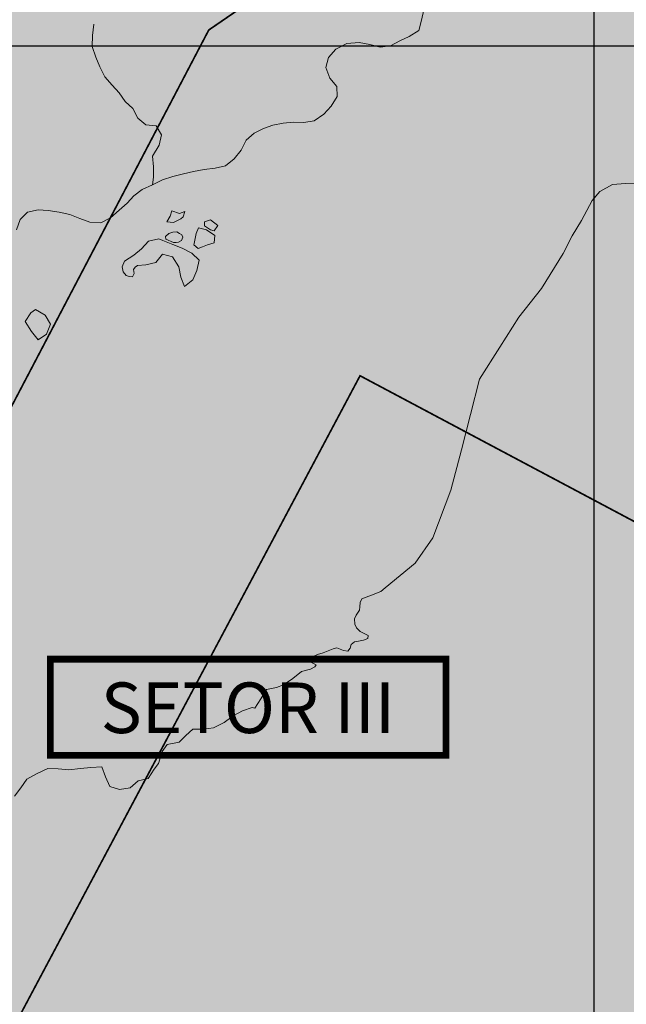
# Model space of a CAD drawing. Units: metres. Extents: x 499956 to 531001, y 9585461 to 9617241.
# Drawn here: x 517298 to 519095, y 9591659 to 9594578 of the extents above; entities that cross this region are included whole.
import ezdxf
from ezdxf.enums import TextEntityAlignment as Align

# ---------------------------------------------------------------- set-up
doc = ezdxf.new("R2010")
doc.units = ezdxf.units.M
doc.header["$MEASUREMENT"] = 0
doc.layers.add('HIDRO_ORIGINAL', color=140, linetype='Continuous', lineweight=20)
for name, color, linetype, true_color in [('Limite Setor III.PMM.1', 7, 'Continuous', 0xfee6c3), ('Limite Setor III.PPQ.2', 7, 'Continuous', 0xf2b682), ('Limite Setor III.PPQ.3', 7, 'Continuous', 0xe98c77)]:
    doc.layers.add(name, color=color, linetype=linetype, true_color=true_color)
doc.layers.add('MALHA-UTM', color=8, linetype='Continuous')
doc.layers.add('setores', color=1, linetype='Continuous')
doc.styles.add('ARIAL', font='arial.ttf')

msp = doc.modelspace()

# ---------------------------------------------------------------- hatches: boundary and pattern name
at = {"layer": 'Limite Setor III.PMM.1'}
msp.add_hatch(color=256, dxfattribs=at).paths.add_polyline_path([(517857.848, 9594547.264), (518065.768, 9594689.947), (518073.143, 9594848.53), (516430.094, 9594924.941), (516072.363, 9595049.814), (516056.041, 9594700.999), (516026.156, 9594129.906), (516017.919, 9594078.195), (516005.492, 9594025.438), (515988.333, 9593972.11), (515971.797, 9593930.759), (515954.029, 9593892.725), (515931.715, 9593849.93), (515917.115, 9593822.605), (515904.157, 9593798.452), (515916.691, 9593631.501), (515862.444, 9593529.477), (515845.912, 9593498.385), (515881.193, 9593382.986), (515802.322, 9593234.65), (515686.922, 9593199.369), (515612.482, 9593059.367), (515461.086, 9592972.989), (515050.421, 9592207.573), (514519.084, 9591219.748), (514523.59, 9591213.246), (514537.933, 9591197.934), (514548.892, 9591185.054), (514556.014, 9591179.21), (514569.062, 9591169.894), (514584.824, 9591159.89), (514601.707, 9591150.169), (514634.701, 9591130.455), (514663.649, 9591115.644), (514687.533, 9591102.93), (514874.518, 9591028.343), (514906.737, 9591015.688), (514990.618, 9590980.554), (515088.704, 9590941.959), (515131.942, 9590924.778), (515174.218, 9590909.45), (515211.68, 9590899.164), (515296.241, 9590881.866), (515324.539, 9590876.124), (515510.647, 9590845.241), (515657.916, 9590822.158), (515716.573, 9590812.183), (515885.336, 9590781.961), (517368.62, 9593613.383)])
at = {"layer": 'Limite Setor III.PPQ.2'}
for points in [[(519052.114, 9594925.314), (519740.869, 9595000.281), (519926.31, 9595064.01), (520005.436, 9595111.458), (520268.676, 9595358.533), (520363.351, 9595451.527), (520428.164, 9595497.179), (520512.72, 9595533.925), (520557.77, 9595544.92), (520656.237, 9595551.201), (520592.693, 9595442.265), (520528.801, 9595331.981), (520483.093, 9595250.438), (520430.926, 9595158.632), (520375.635, 9595061.836), (520347.489, 9595003.219), (520330.368, 9594958.206), (520319.461, 9594915.114), (520305.924, 9594855.495), (520283.698, 9594769.404), (520266.644, 9594692.117), (520261.657, 9594664.854), (520261.153, 9594635.745), (520263.598, 9594612.862), (520266.453, 9594589.299), (520271.207, 9594570.777), (520274.317, 9594553.34), (520284.663, 9594527.76), (520292.939, 9594509.077), (520328.789, 9594434.726), (520376.654, 9594334.272), (520463.507, 9594148.679), (520514.546, 9594043.896), (520555.184, 9593958.831), (520580.857, 9593918.083), (520602.893, 9593887.573), (520631.381, 9593858.266), (520686.371, 9593808.729), (520856.736, 9593662.64), (520981.951, 9593553.949), (521027.382, 9593514.108), (521044.968, 9593493.952), (521056.842, 9593472.886), (521063.823, 9593450.645), (521065.728, 9593431.768), (521065.282, 9593411.797), (521059.629, 9593387.394), (521016.148, 9593251.463), (520996.992, 9593195.67), (520985.942, 9593175.576), (520964.303, 9593145.231), (520916.592, 9593084.083), (520885.317, 9593040.52), (520843.743, 9592973.452), (520734.793, 9592792.034), (520645.174, 9592643.606), (520477.311, 9592367.971), (518306.166, 9593522.39)], [(515885.198, 9590781.698), (515927.877, 9590774.273), (515974.039, 9590759.659), (516034.1, 9590744.759), (516102.146, 9590726.596), (516193.656, 9590701.18), (516312.713, 9590668.539), (516431.628, 9590634.269), (516577.157, 9590592.122), (516722.12, 9590551.819), (516726.313, 9590551.119), (519052.114, 9594925.314), (518186.719, 9594843.248), (518073.143, 9594848.53), (518065.768, 9594689.947), (517857.848, 9594547.264)]]:
    msp.add_hatch(color=256, dxfattribs=at).paths.add_polyline_path(points)
at = {"layer": 'Limite Setor III.PPQ.3'}
msp.add_hatch(color=256, dxfattribs=at).paths.add_polyline_path([(518306.166, 9593522.39), (520476.106, 9592368.612), (520275.068, 9591859.539), (520067.718, 9591331.919), (519935.968, 9590997.599), (519859.029, 9590803.475), (519760.356, 9590555.098), (519653.408, 9590285.607), (519589.616, 9590126.283), (519577.89, 9590093.666), (519570.831, 9590068.432), (519564.919, 9590049.11), (519502.933, 9589820.963), (519467.796, 9589830.089), (519362.671, 9589858.233), (519241.911, 9589889.498), (519112.166, 9589924.661), (518971.988, 9589961.151), (518862.52, 9589990.104), (518729.196, 9590025.858), (518576.646, 9590065.746), (518440.668, 9590100.263), (518285.484, 9590140.6), (518101.359, 9590189.424), (518030.887, 9590207.1), (517973.025, 9590218.231), (517894.581, 9590232.463), (517841.798, 9590241.36), (517779.458, 9590256.86), (517538.109, 9590323.248), (517311.13, 9590386.623), (517118.162, 9590440.591), (516726.313, 9590551.119)])

# ---------------------------------------------------------------- linework, layer by layer
at = {"layer": 'HIDRO_ORIGINAL', "ltscale": 2}
msp.add_line((517350.347, 9593630.469), (517354.43, 9593630.469), dxfattribs=at)
at = {"layer": 'HIDRO_ORIGINAL', "ltscale": 2, "flags": 128}
for points in [[(518495.47, 9594607.253), (518488.745, 9594576.807), (518480.846, 9594545.968), (518451.466, 9594527.863), (518423.749, 9594515.319), (518396.796, 9594500.786), (518365.946, 9594496.686), (518335.435, 9594504.387), (518303.262, 9594510.453), (518266.51, 9594507.439), (518234.057, 9594490.568), (518212.944, 9594466.032), (518204.453, 9594435.647), (518216.529, 9594404.311), (518237.764, 9594380.237), (518238.519, 9594349.904), (518220.651, 9594321.645), (518198.437, 9594297.747), (518169.839, 9594278.059), (518139.583, 9594273.309), (518108.911, 9594273.986), (518078.808, 9594271.414), (518047.926, 9594265.092), (518019.722, 9594254.858), (517992.468, 9594241.928), (517968.694, 9594220.399), (517953.875, 9594190.997), (517933.539, 9594165.292), (517907.795, 9594144.465), (517876.882, 9594137.239), (517844.26, 9594133.315), (517812.658, 9594128.142), (517782.806, 9594121.012), (517750.855, 9594112.672), (517720.612, 9594102.652), (517691.022, 9594088.503), (517660.546, 9594074.107), (517636.229, 9594055.899), (517615.555, 9594033.917), (517591.973, 9594012.897), (517566.201, 9593990.604), (517537.688, 9593975.23), (517505.778, 9593977.868), (517476.085, 9593988.937), (517446.208, 9594000.418), (517414.603, 9594007.365), (517382.149, 9594012.656), (517352.104, 9594013.976), (517320.484, 9594006.834), (517298.847, 9593985.088), (517288.352, 9593955.324)], [(517517.451, 9594564.418), (517513.514, 9594531.182), (517512.068, 9594498.811), (517523.473, 9594466.433), (517534.69, 9594438.507), (517550.01, 9594408.881), (517571.189, 9594384.222), (517592.362, 9594360.915), (517609.646, 9594335.507), (517632.426, 9594314.579), (517647.74, 9594285.702), (517671.308, 9594266.594), (517701.876, 9594263.078), (517718.099, 9594236.964), (517710.532, 9594206.059), (517691.174, 9594173.325), (517693.715, 9594142.116), (517693.866, 9594111.498), (517691.022, 9594088.503)], [(518380.491, 9592893.334), (518368.061, 9592883.174), (518339.979, 9592871.943), (518311.88, 9592860.688), (518306.109, 9592849.904), (518305.365, 9592837.559), (518304.127, 9592827.271), (518294.322, 9592813.192), (518289.903, 9592801.405), (518290.826, 9592786.411), (518295.87, 9592774.93), (518306.581, 9592763.991), (518320.822, 9592757.075), (518330.503, 9592752.139), (518329.637, 9592743.666), (518316.881, 9592738.775), (518301.659, 9592735.918), (518290.177, 9592733.756), (518280.287, 9592725.927), (518276.573, 9592714.993), (518269.923, 9592706.487), (518257.46, 9592708.332), (518236.874, 9592716.215), (518226.978, 9592712.669), (518197.12, 9592701.442), (518180.015, 9592696.279), (518154.479, 9592684.601), (518158.417, 9592674.475), (518176.483, 9592665.826), (518171.972, 9592659.432), (518159.123, 9592652.516), (518132.748, 9592645.957), (518106.539, 9592625.101), (518079.773, 9592606.368), (518058.619, 9592598.562), (518029.032, 9592591.906), (518012.223, 9592564.948), (517994.673, 9592537.365), (517986.299, 9592538.619), (517957.827, 9592528.742), (517929.889, 9592514.2), (517903.746, 9592494.637), (517871.68, 9592479.207), (517842.473, 9592475.022), (517810.355, 9592475.022), (517789.424, 9592455.652), (517770.45, 9592436.091), (517734.99, 9592429.506), (517719.839, 9592408.838), (517709.133, 9592372.827), (517695.686, 9592355.91), (517678.652, 9592328.795), (517648.201, 9592321.476), (517624.518, 9592301.272), (517593.715, 9592296.145), (517564.231, 9592305.173), (517551.959, 9592333.264), (517541.407, 9592362.68), (517508.109, 9592360.996), (517477.773, 9592358.552), (517443.3, 9592353.86), (517411.105, 9592357.116), (517380.787, 9592358.607), (517349.17, 9592343.23), (517319.099, 9592326.486), (517300.811, 9592300.934), (517282.058, 9592276.664)]]:
    msp.add_lwpolyline(points, dxfattribs=at)
at = {"layer": 'HIDRO_ORIGINAL', "linetype": 'Continuous'}
msp.add_lwpolyline([(518380.491, 9592893.334), (518469.077, 9592967.22), (518522.172, 9593041.493), (518575.266, 9593182.964), (518607.122, 9593303.214), (518660.216, 9593511.884), (518720.39, 9593607.377), (518777.023, 9593695.797), (518844.276, 9593780.679), (518908.336, 9593884.677), (518934.367, 9593936.697), (518962.567, 9593982.214), (518994.021, 9594041.82), (519016.798, 9594068.914), (519054.759, 9594089.505), (519092.721, 9594092.757), (519149.121, 9594090.589)], dxfattribs=at)
at = {"layer": 'HIDRO_ORIGINAL', "ltscale": 2, "flags": 128}
for points in [[(517787.287, 9594009.741), (517771.499, 9594003.494), (517748.546, 9594011.184), (517743.511, 9593995.355), (517733.479, 9593978.407), (517753.191, 9593976.533), (517775.299, 9593987.899), (517782.06, 9593993.731)], [(517845.558, 9593967.075), (517863.09, 9593955.034), (517873.876, 9593951.585), (517884.485, 9593967.835), (517863.211, 9593984.254), (517845.477, 9593978.381)], [(517730.001, 9593935.296), (517739.326, 9593943.612), (517750.977, 9593947.643), (517762.752, 9593948.51), (517770.624, 9593944.508), (517778.074, 9593940.207), (517781.153, 9593933.157), (517777.299, 9593923.106), (517767.802, 9593917.963), (517760.898, 9593917.437), (517753.794, 9593916.984), (517730.769, 9593927.645)], [(517827.798, 9593961.121), (517820.779, 9593944.455), (517814.533, 9593914.266), (517813.812, 9593910.554), (517826.146, 9593899.728), (517839.201, 9593904.847), (517854.377, 9593910.084), (517873.668, 9593916.357), (517875.564, 9593938.161), (517851.484, 9593955.376)], [(517751.004, 9593911.391), (517722.084, 9593923.694), (517709.6, 9593928.277), (517679.107, 9593921.228), (517658.494, 9593899.09), (517635.282, 9593879.486), (517607.748, 9593861.929), (517601.283, 9593844.88), (517604.215, 9593830.49), (517612.767, 9593819.884), (517621.55, 9593816.506), (517631.829, 9593815.182), (517636.412, 9593825.964), (517635.061, 9593837.448), (517639.678, 9593844.687), (517646.546, 9593848.933), (517671.022, 9593851.209), (517700.795, 9593858.105), (517720.888, 9593882.553), (517750.491, 9593874.72), (517769.538, 9593845.293), (517774.914, 9593815.063), (517786.355, 9593787.311), (517810.277, 9593806.303), (517822.79, 9593834.721), (517829.109, 9593864.925), (517807.224, 9593885.847), (517779.35, 9593900.217)], [(517330.055, 9593709.272), (517313.743, 9593683.304), (517332.618, 9593653.197), (517351.756, 9593628.663), (517377.188, 9593645.841), (517388.37, 9593675.108), (517372.592, 9593701.748), (517344.496, 9593719.089)]]:
    msp.add_lwpolyline(points, close=True, dxfattribs=at)
at = {"layer": 'Limite Setor III.PMM.1', "color": 7, "ltscale": 240, "const_width": 5, "flags": 128}
msp.add_lwpolyline([(518065.768, 9594689.947), (517857.848, 9594547.264), (517368.62, 9593613.383), (515885.198, 9590781.698), (515716.573, 9590812.183), (515657.916, 9590822.158), (515510.647, 9590845.241), (515361.287, 9590869.903), (515296.241, 9590881.866), (515211.68, 9590899.164), (515174.218, 9590909.45), (515131.942, 9590924.778), (514687.533, 9591102.93)], dxfattribs=at)
at = {"layer": 'Limite Setor III.PPQ.2', "color": 7, "ltscale": 240, "flags": 128}
for points in [[(518306.18, 9593522.392, 5, 5, 0), (516726.193, 9590550.686, 5, 5, 0), (516722.12, 9590551.819, 5, 5, 0), (516577.157, 9590592.122, 5, 5, 0), (516431.628, 9590634.269, 5, 5, 0), (516312.713, 9590668.539, 5, 5, 0), (516193.656, 9590701.18, 5, 5, 0), (516102.146, 9590726.596, 5, 5, 0), (516034.1, 9590744.759, 5, 5, 0), (515974.039, 9590759.659, 5, 5, 0), (515927.877, 9590774.273, 5, 5, 0), (515926.395, 9590774.608, 5, 5, 0), (515885.198, 9590781.698, 5, 5, 0), (517368.62, 9593613.383, 5, 5, 0), (517857.848, 9594547.264, 5, 5, 0), (518065.768, 9594689.947, 5, 5, 0), (518073.143, 9594848.53, 5, 5, 0), (518186.719, 9594843.248, 5, 5, 0), (519052.114, 9594925.314, 5, 5, 0), (519740.869, 9595000.281, 5, 5, 0)], [(520477.311, 9592367.971, 5, 5, 0), (518306.166, 9593522.39, 0, 0, 0)]]:
    msp.add_lwpolyline(points, format="xyseb", dxfattribs=at)
at = {"layer": 'Limite Setor III.PPQ.3', "color": 7, "ltscale": 240, "const_width": 5, "flags": 128}
msp.add_lwpolyline([(519112.166, 9589924.661), (518971.988, 9589961.151), (518862.52, 9589990.104), (518729.196, 9590025.858), (518576.646, 9590065.746), (518440.668, 9590100.263), (518285.484, 9590140.6), (518101.359, 9590189.424), (518030.887, 9590207.1), (517973.025, 9590218.231), (517894.581, 9590232.463), (517841.798, 9590241.36), (517779.458, 9590256.86), (517538.109, 9590323.248), (517311.13, 9590386.623), (517118.162, 9590440.591), (516726.193, 9590550.686), (518306.166, 9593522.39), (518306.166, 9593522.39), (520476.106, 9592368.612)], dxfattribs=at)
at = {"layer": 'MALHA-UTM'}
for p, q in [((519000, 9588500), (519000, 9615500)), ((501000, 9594500), (531000, 9594500))]:
    msp.add_line(p, q, dxfattribs=at)
at = {"layer": 'setores', "const_width": 20}
msp.add_lwpolyline([(517388.24, 9592682.333), (518560.754, 9592682.333), (518560.754, 9592397.256), (517388.24, 9592397.256)], close=True, dxfattribs=at)

# ---------------------------------------------------------------- texts
at = {"layer": 'setores', "style": 'ARIAL'}
msp.add_text('SETOR III', height=150, dxfattribs=at).set_placement((517973.723, 9592416.324), align=Align.BOTTOM_CENTER)

doc.saveas('drawing.dxf')
